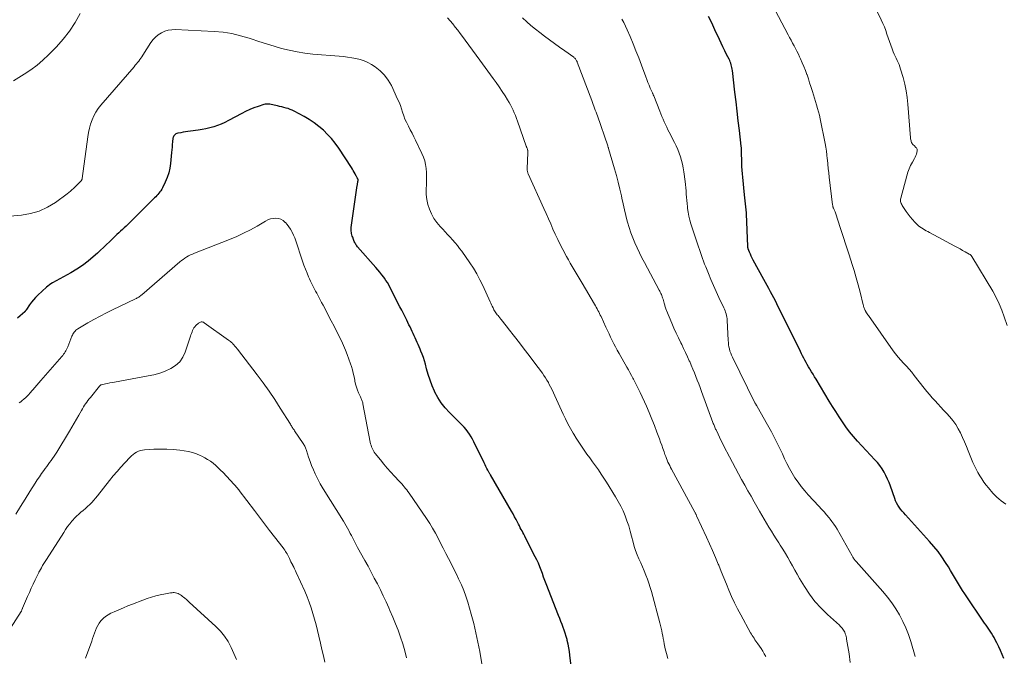
# Model space of a CAD drawing. Units: feet. Extents: x 2020000 to 2025029, y 555000 to 560002.
# Drawn here: x 2020775 to 2021022, y 557807 to 557967 of the extents above; entities that cross this region are included whole.
import ezdxf

# ---------------------------------------------------------------- set-up
doc = ezdxf.new("R2010")
doc.units = ezdxf.units.FT
doc.header["$LTSCALE"] = 100
doc.header["$MEASUREMENT"] = 0
doc.layers.add('CONTOUR INDEX', color=32, linetype='Continuous', lineweight=25)
doc.layers.add('CONTOUR INTERMEDIATE', color=40, linetype='Continuous', lineweight=15)

msp = doc.modelspace()

# ---------------------------------------------------------------- linework, layer by layer
at = {"layer": 'CONTOUR INDEX', "flags": 128}
for points, elevation in [([(2021021.88, 557806.43), (2021021.5, 557807.42), (2021021.09, 557808.4), (2021020.64, 557809.36), (2021020.17, 557810.32), (2021019.76, 557811.11), (2021019.46, 557811.65), (2021019.16, 557812.18), (2021018.83, 557812.71), (2021018.49, 557813.22), (2021018.14, 557813.73), (2021017.8, 557814.24), (2021017.45, 557814.75), (2021017.1, 557815.26), (2021012.13, 557822.6), (2021011.59, 557823.42), (2021011.06, 557824.25), (2021010.55, 557825.1), (2021010.06, 557825.95), (2021009.57, 557826.81), (2021009.07, 557827.66), (2021008.56, 557828.5), (2021008.05, 557829.34), (2021007.32, 557830.49), (2021006.4, 557831.87), (2021005.43, 557833.21), (2021004.39, 557834.5), (2021003.31, 557835.76), (2020997.24, 557842.41), (2020996.83, 557842.88), (2020996.43, 557843.35), (2020996.04, 557843.84), (2020995.67, 557844.34), (2020995.33, 557844.86), (2020995.02, 557845.39), (2020994.76, 557845.96), (2020994.54, 557846.53), (2020993.49, 557849.59), (2020993.15, 557850.5), (2020992.78, 557851.4), (2020992.35, 557852.27), (2020991.89, 557853.13), (2020991.38, 557853.95), (2020990.83, 557854.75), (2020990.23, 557855.51), (2020989.59, 557856.24), (2020985.24, 557860.91), (2020984.22, 557862.06), (2020983.24, 557863.24), (2020982.32, 557864.46), (2020981.43, 557865.71), (2020980.59, 557867), (2020979.75, 557868.29), (2020978.94, 557869.59), (2020978.14, 557870.9), (2020974.81, 557876.43), (2020974.44, 557877.04), (2020974.08, 557877.65), (2020973.71, 557878.25), (2020973.33, 557878.86), (2020973.23, 557879.02), (2020972.92, 557879.55), (2020972.61, 557880.08), (2020972.31, 557880.62), (2020972.02, 557881.16), (2020971.74, 557881.71), (2020971.46, 557882.25), (2020971.18, 557882.8), (2020970.91, 557883.35), (2020965.01, 557895.31), (2020964.62, 557896.09), (2020964.23, 557896.85), (2020963.82, 557897.62), (2020963.4, 557898.37), (2020962.98, 557899.13), (2020962.56, 557899.89), (2020962.14, 557900.64), (2020961.73, 557901.4), (2020959.06, 557906.3), (2020958.81, 557906.78), (2020958.57, 557907.26), (2020958.35, 557907.76), (2020958.15, 557908.26), (2020957.81, 557909.14), (2020957.78, 557909.21), (2020957.76, 557909.27), (2020957.75, 557909.34), (2020957.73, 557909.4), (2020957.72, 557909.47), (2020957.72, 557909.54), (2020957.71, 557909.61), (2020957.71, 557909.67), (2020957.4, 557917.87), (2020957.4, 557917.89), (2020957.4, 557917.91), (2020957.39, 557917.93), (2020957.39, 557917.94), (2020957.38, 557918.05), (2020957.36, 557918.15), (2020957.19, 557919.65), (2020957.11, 557920.4), (2020957.03, 557921.15), (2020956.95, 557921.9), (2020956.87, 557922.65), (2020956.42, 557927.07), (2020956.34, 557927.95), (2020956.28, 557928.83), (2020956.23, 557929.72), (2020956.2, 557930.6), (2020956.18, 557931.54), (2020956.17, 557931.96), (2020956.16, 557932.37), (2020956.15, 557932.79), (2020956.15, 557933.2), (2020956.14, 557933.62), (2020956.12, 557934.03), (2020956.09, 557934.44), (2020956.05, 557934.85), (2020955.6, 557938.82), (2020955.32, 557941.22), (2020955.04, 557943.62), (2020954.77, 557946.01), (2020954.48, 557948.41), (2020953.85, 557953.82), (2020953.8, 557954.19), (2020953.73, 557954.55), (2020953.65, 557954.91), (2020953.56, 557955.27), (2020953.44, 557955.63), (2020953.32, 557955.98), (2020953.17, 557956.32), (2020953.01, 557956.65), (2020952.4, 557957.85), (2020951.92, 557958.79), (2020951.46, 557959.72), (2020951.01, 557960.67), (2020950.57, 557961.62), (2020949.46, 557964.05), (2020948.94, 557965.17), (2020948.41, 557966.28), (2020947.85, 557967.38)], 940), ([(2020913.71, 557801.69), (2020913.09, 557807.2), (2020912.97, 557808.13), (2020912.82, 557809.06), (2020912.64, 557809.98), (2020912.44, 557810.9), (2020912.37, 557811.17), (2020912.17, 557811.95), (2020911.94, 557812.71), (2020911.68, 557813.47), (2020911.41, 557814.21), (2020911.11, 557814.96), (2020910.82, 557815.7), (2020910.53, 557816.44), (2020910.24, 557817.19), (2020907.16, 557825.08), (2020906.83, 557825.95), (2020906.5, 557826.81), (2020906.18, 557827.68), (2020905.86, 557828.55), (2020905.53, 557829.41), (2020905.18, 557830.26), (2020904.79, 557831.1), (2020904.39, 557831.93), (2020901.97, 557836.69), (2020901.75, 557837.11), (2020901.53, 557837.53), (2020901.31, 557837.95), (2020901.08, 557838.37), (2020900.85, 557838.78), (2020900.63, 557839.2), (2020900.41, 557839.63), (2020900.19, 557840.05), (2020899.92, 557840.58), (2020899.57, 557841.27), (2020899.2, 557841.95), (2020898.83, 557842.63), (2020898.45, 557843.3), (2020893.15, 557852.43), (2020893.07, 557852.57), (2020893, 557852.7), (2020892.92, 557852.84), (2020892.85, 557852.97), (2020892.51, 557853.6), (2020892.28, 557854.05), (2020892.04, 557854.5), (2020891.81, 557854.96), (2020891.59, 557855.42), (2020889.01, 557860.73), (2020888.67, 557861.38), (2020888.32, 557862.01), (2020887.93, 557862.62), (2020887.51, 557863.22), (2020887.07, 557863.8), (2020886.6, 557864.36), (2020886.11, 557864.89), (2020885.6, 557865.41), (2020882.88, 557868.05), (2020881.81, 557869.22), (2020880.83, 557870.46), (2020879.99, 557871.8), (2020879.25, 557873.21), (2020879.15, 557873.43), (2020878.57, 557874.8), (2020878.04, 557876.18), (2020877.57, 557877.58), (2020877.16, 557879), (2020876.84, 557880.17), (2020876.6, 557881.01), (2020876.33, 557881.84), (2020876.03, 557882.67), (2020875.71, 557883.48), (2020875.5, 557883.98), (2020875.26, 557884.54), (2020875.02, 557885.1), (2020874.77, 557885.65), (2020874.52, 557886.21), (2020874.27, 557886.76), (2020874.02, 557887.31), (2020873.76, 557887.86), (2020873.51, 557888.42), (2020873.25, 557888.97), (2020873, 557889.52), (2020872.73, 557890.07), (2020872.47, 557890.62), (2020872.17, 557891.23), (2020871.75, 557892.07), (2020871.33, 557892.92), (2020870.9, 557893.77), (2020870.47, 557894.61), (2020867.96, 557899.5), (2020867.65, 557900.08), (2020867.31, 557900.65), (2020866.95, 557901.2), (2020866.57, 557901.74), (2020866.4, 557901.97), (2020865.92, 557902.61), (2020865.42, 557903.23), (2020864.91, 557903.85), (2020864.38, 557904.46), (2020859.82, 557909.63), (2020859.66, 557909.83), (2020859.51, 557910.04), (2020859.37, 557910.26), (2020859.24, 557910.48), (2020859.13, 557910.71), (2020859.02, 557910.95), (2020858.92, 557911.19), (2020858.83, 557911.43), (2020858.61, 557912.04), (2020858.51, 557912.33), (2020858.42, 557912.63), (2020858.35, 557912.93), (2020858.28, 557913.23), (2020858.24, 557913.53), (2020858.21, 557913.84), (2020858.22, 557914.14), (2020858.25, 557914.44), (2020859.77, 557925), (2020859.8, 557925.19), (2020859.83, 557925.39), (2020859.86, 557925.58), (2020859.89, 557925.77), (2020859.94, 557926.04), (2020859.95, 557926.09), (2020859.96, 557926.15), (2020859.97, 557926.21), (2020859.98, 557926.26), (2020860, 557926.37), (2020859.99, 557926.47), (2020859.93, 557926.59), (2020859.92, 557926.61), (2020859.91, 557926.63), (2020859.9, 557926.65), (2020859.88, 557926.67), (2020859.77, 557926.87), (2020859.7, 557926.98), (2020859.64, 557927.1), (2020859.57, 557927.22), (2020859.51, 557927.34), (2020859.21, 557927.92), (2020858.99, 557928.33), (2020858.77, 557928.73), (2020858.53, 557929.12), (2020858.28, 557929.51), (2020855.1, 557934.38), (2020854.24, 557935.58), (2020853.32, 557936.74), (2020852.32, 557937.82), (2020851.26, 557938.85), (2020850.13, 557939.8), (2020848.95, 557940.69), (2020847.72, 557941.5), (2020846.44, 557942.26), (2020843.97, 557943.6), (2020843.47, 557943.85), (2020842.96, 557944.07), (2020842.44, 557944.26), (2020841.91, 557944.41), (2020841.37, 557944.55), (2020840.83, 557944.69), (2020840.29, 557944.82), (2020839.75, 557944.95), (2020839.33, 557945.05), (2020838.95, 557945.14), (2020838.57, 557945.22), (2020838.18, 557945.3), (2020837.8, 557945.37), (2020837.42, 557945.41), (2020837.04, 557945.41), (2020836.66, 557945.36), (2020836.29, 557945.27), (2020834.89, 557944.83), (2020833.83, 557944.46), (2020832.79, 557944.05), (2020831.77, 557943.58), (2020830.77, 557943.07), (2020827.45, 557941.26), (2020826.56, 557940.81), (2020825.64, 557940.4), (2020824.71, 557940.04), (2020823.76, 557939.73), (2020822.79, 557939.46), (2020821.81, 557939.23), (2020820.82, 557939.04), (2020819.83, 557938.89), (2020817.92, 557938.64), (2020817.3, 557938.55), (2020816.69, 557938.45), (2020816.08, 557938.35), (2020815.47, 557938.23), (2020814.72, 557938.08), (2020814.5, 557938.01), (2020814.29, 557937.92), (2020814.1, 557937.79), (2020813.93, 557937.64), (2020813.78, 557937.46), (2020813.67, 557937.27), (2020813.59, 557937.06), (2020813.54, 557936.83), (2020813.45, 557935.96), (2020813.37, 557935.28), (2020813.3, 557934.61), (2020813.23, 557933.94), (2020813.17, 557933.26), (2020812.91, 557930.5), (2020812.73, 557929.3), (2020812.47, 557928.13), (2020812.08, 557926.99), (2020811.62, 557925.87), (2020810.9, 557924.39), (2020810.71, 557924.04), (2020810.51, 557923.69), (2020810.28, 557923.37), (2020810.03, 557923.06), (2020809.76, 557922.75), (2020809.49, 557922.46), (2020809.21, 557922.17), (2020808.93, 557921.88), (2020801.77, 557914.81), (2020801.33, 557914.38), (2020800.88, 557913.96), (2020800.42, 557913.55), (2020799.96, 557913.15), (2020799.5, 557912.74), (2020799.05, 557912.33), (2020798.61, 557911.91), (2020798.17, 557911.48), (2020797.58, 557910.89), (2020796.85, 557910.17), (2020796.11, 557909.45), (2020795.36, 557908.75), (2020794.6, 557908.06), (2020793.55, 557907.11), (2020792.23, 557906), (2020790.86, 557904.95), (2020789.42, 557904), (2020787.93, 557903.11), (2020783.34, 557900.56), (2020782.94, 557900.32), (2020782.55, 557900.07), (2020782.18, 557899.78), (2020781.83, 557899.48), (2020779.64, 557897.49), (2020779.08, 557896.93), (2020778.54, 557896.35), (2020778.05, 557895.74), (2020777.59, 557895.09), (2020776.81, 557893.92), (2020776.76, 557893.85), (2020776.71, 557893.77), (2020776.66, 557893.69), (2020776.61, 557893.62), (2020776.56, 557893.54), (2020776.5, 557893.47), (2020776.44, 557893.41), (2020776.37, 557893.34), (2020775.19, 557892.29), (2020774.52, 557891.72)], 920)]:
    msp.add_lwpolyline(points, dxfattribs=dict(at, elevation=elevation))
at = {"layer": 'CONTOUR INTERMEDIATE', "flags": 128}
for points, elevation in [([(2021022.38, 557845.11), (2021021.81, 557845.54), (2021021.24, 557845.96), (2021020.68, 557846.4), (2021020.15, 557846.86), (2021019.65, 557847.36), (2021019.17, 557847.88), (2021018.07, 557849.15), (2021017.48, 557849.88), (2021016.9, 557850.63), (2021016.37, 557851.41), (2021015.86, 557852.2), (2021015.39, 557853.02), (2021014.95, 557853.85), (2021014.54, 557854.7), (2021014.17, 557855.56), (2021012.99, 557858.46), (2021012.52, 557859.59), (2021012.04, 557860.71), (2021011.55, 557861.83), (2021011.04, 557862.94), (2021010.49, 557864.02), (2021009.87, 557865.05), (2021009.15, 557866.03), (2021008.38, 557866.96), (2021007.53, 557867.89), (2021006.82, 557868.66), (2021006.11, 557869.44), (2021005.39, 557870.21), (2021004.67, 557870.98), (2021003.97, 557871.76), (2021003.27, 557872.55), (2021002.6, 557873.36), (2021001.95, 557874.18), (2020999.45, 557877.39), (2020998.81, 557878.18), (2020998.16, 557878.96), (2020997.48, 557879.72), (2020996.78, 557880.46), (2020996.08, 557881.2), (2020995.42, 557881.97), (2020994.78, 557882.76), (2020994.18, 557883.58), (2020987.96, 557892.36), (2020987.79, 557892.6), (2020987.64, 557892.83), (2020987.48, 557893.08), (2020987.33, 557893.32), (2020987.27, 557893.43), (2020987.16, 557893.62), (2020987.06, 557893.82), (2020986.97, 557894.03), (2020986.89, 557894.24), (2020986.81, 557894.45), (2020986.75, 557894.67), (2020986.69, 557894.88), (2020986.63, 557895.1), (2020985.86, 557898.28), (2020985.4, 557900.08), (2020984.91, 557901.87), (2020984.38, 557903.65), (2020983.81, 557905.42), (2020983.62, 557906.01), (2020982.93, 557908.07), (2020982.26, 557910.13), (2020981.59, 557912.19), (2020980.93, 557914.25), (2020979.69, 557918.18), (2020979.62, 557918.36), (2020979.55, 557918.55), (2020979.47, 557918.73), (2020979.38, 557918.91), (2020979.33, 557919), (2020979.26, 557919.13), (2020979.2, 557919.27), (2020979.15, 557919.4), (2020979.1, 557919.54), (2020979.06, 557919.68), (2020979.02, 557919.82), (2020978.99, 557919.97), (2020978.97, 557920.11), (2020978.15, 557927.1), (2020978.02, 557928.19), (2020977.9, 557929.27), (2020977.79, 557930.36), (2020977.67, 557931.45), (2020977.65, 557931.7), (2020977.54, 557932.66), (2020977.41, 557933.62), (2020977.25, 557934.57), (2020977.08, 557935.52), (2020975.84, 557941.73), (2020975.65, 557942.6), (2020975.45, 557943.47), (2020975.22, 557944.33), (2020974.97, 557945.18), (2020974.71, 557946.03), (2020974.44, 557946.89), (2020974.18, 557947.74), (2020973.91, 557948.59), (2020973.83, 557948.83), (2020973.52, 557949.8), (2020973.21, 557950.77), (2020972.89, 557951.74), (2020972.57, 557952.71), (2020972.53, 557952.84), (2020972.17, 557953.83), (2020971.8, 557954.82), (2020971.38, 557955.79), (2020970.95, 557956.75), (2020970.71, 557957.25), (2020970.38, 557957.95), (2020970.03, 557958.65), (2020969.67, 557959.35), (2020969.3, 557960.04), (2020968.93, 557960.72), (2020968.57, 557961.41), (2020968.2, 557962.1), (2020967.83, 557962.79), (2020962.19, 557973.49)], 944), ([(2021022.72, 557889.89), (2021022.02, 557892.06), (2021021.42, 557893.71), (2021020.75, 557895.34), (2021019.97, 557896.91), (2021019.12, 557898.46), (2021013.9, 557907.22), (2021013.84, 557907.31), (2021013.77, 557907.4), (2021013.7, 557907.47), (2021013.62, 557907.55), (2021013.53, 557907.61), (2021013.44, 557907.67), (2021013.35, 557907.73), (2021013.26, 557907.79), (2021012.19, 557908.38), (2021011.56, 557908.73), (2021010.93, 557909.08), (2021010.29, 557909.42), (2021009.66, 557909.76), (2021003.26, 557913.2), (2021002.86, 557913.42), (2021002.45, 557913.65), (2021002.05, 557913.87), (2021001.65, 557914.1), (2021001.26, 557914.34), (2021000.88, 557914.61), (2021000.53, 557914.9), (2021000.2, 557915.22), (2020999.62, 557915.81), (2020999.03, 557916.45), (2020998.46, 557917.12), (2020997.92, 557917.8), (2020997.4, 557918.51), (2020996.58, 557919.7), (2020996.43, 557919.95), (2020996.3, 557920.19), (2020996.19, 557920.45), (2020996.09, 557920.72), (2020996.03, 557920.99), (2020996.01, 557921.27), (2020996.02, 557921.54), (2020996.07, 557921.82), (2020997.57, 557927.41), (2020997.85, 557928.3), (2020998.17, 557929.17), (2020998.55, 557930.01), (2020998.98, 557930.84), (2020999.49, 557931.74), (2020999.68, 557932.11), (2020999.85, 557932.49), (2020999.98, 557932.88), (2021000.1, 557933.28), (2021000.2, 557933.67), (2021000.21, 557933.87), (2021000.19, 557934.06), (2021000.12, 557934.23), (2021000.01, 557934.4), (2020999.86, 557934.55), (2020999.72, 557934.7), (2020999.57, 557934.85), (2020999.41, 557935), (2020999.19, 557935.19), (2020999.03, 557935.36), (2020998.89, 557935.55), (2020998.79, 557935.75), (2020998.7, 557935.97), (2020998.64, 557936.2), (2020998.59, 557936.44), (2020998.55, 557936.67), (2020998.52, 557936.91), (2020997.84, 557945.37), (2020997.66, 557947.06), (2020997.41, 557948.74), (2020997.06, 557950.4), (2020996.64, 557952.04), (2020996.03, 557954.19), (2020995.86, 557954.75), (2020995.66, 557955.3), (2020995.42, 557955.84), (2020995.17, 557956.36), (2020994.9, 557956.89), (2020994.65, 557957.42), (2020994.42, 557957.96), (2020994.2, 557958.5), (2020993.9, 557959.28), (2020993.57, 557960.19), (2020993.24, 557961.1), (2020992.92, 557962.01), (2020992.61, 557962.93), (2020992.29, 557963.85), (2020991.95, 557964.75), (2020991.56, 557965.64), (2020991.16, 557966.52), (2020987.79, 557973.37)], 948), ([(2020790.25, 557968.11), (2020789, 557965.86), (2020787.62, 557963.71), (2020786.04, 557961.69), (2020784.32, 557959.78), (2020782.34, 557957.77), (2020780.92, 557956.43), (2020779.44, 557955.16), (2020777.87, 557954.01), (2020776.25, 557952.92), (2020773.55, 557951.26)], 928), ([(2020962.22, 557806.89), (2020961.84, 557807.56), (2020961.45, 557808.22), (2020961.04, 557808.87), (2020960.62, 557809.5), (2020960.21, 557810.09), (2020959.98, 557810.43), (2020959.74, 557810.77), (2020959.51, 557811.11), (2020959.28, 557811.46), (2020959.06, 557811.8), (2020958.84, 557812.15), (2020958.63, 557812.51), (2020958.42, 557812.87), (2020955.92, 557817.35), (2020955.12, 557818.85), (2020954.35, 557820.37), (2020953.65, 557821.92), (2020952.99, 557823.49), (2020952.35, 557825.07), (2020951.71, 557826.65), (2020951.06, 557828.23), (2020950.41, 557829.8), (2020950.3, 557830.06), (2020949.59, 557831.76), (2020948.86, 557833.45), (2020948.11, 557835.14), (2020947.35, 557836.82), (2020944.88, 557842.18), (2020944.83, 557842.29), (2020944.77, 557842.4), (2020944.72, 557842.51), (2020944.67, 557842.62), (2020944.61, 557842.73), (2020944.56, 557842.84), (2020944.5, 557842.95), (2020944.44, 557843.06), (2020938.58, 557853.86), (2020938.35, 557854.31), (2020938.12, 557854.75), (2020937.9, 557855.2), (2020937.68, 557855.66), (2020937.48, 557856.12), (2020937.29, 557856.58), (2020937.11, 557857.05), (2020936.93, 557857.52), (2020936.69, 557858.21), (2020936.4, 557859.03), (2020936.11, 557859.85), (2020935.82, 557860.67), (2020935.53, 557861.49), (2020934.92, 557863.15), (2020934.3, 557864.79), (2020933.66, 557866.42), (2020932.97, 557868.04), (2020932.26, 557869.64), (2020930.68, 557873.12), (2020930.29, 557873.96), (2020929.89, 557874.79), (2020929.47, 557875.62), (2020929.04, 557876.44), (2020928.9, 557876.7), (2020928.53, 557877.38), (2020928.15, 557878.07), (2020927.77, 557878.75), (2020927.39, 557879.42), (2020925.42, 557882.89), (2020924.97, 557883.69), (2020924.53, 557884.5), (2020924.11, 557885.31), (2020923.7, 557886.13), (2020923.3, 557886.95), (2020922.91, 557887.78), (2020922.52, 557888.61), (2020922.13, 557889.44), (2020920.89, 557892.13), (2020920.7, 557892.52), (2020920.51, 557892.91), (2020920.31, 557893.3), (2020920.11, 557893.68), (2020919.9, 557894.07), (2020919.69, 557894.45), (2020919.47, 557894.83), (2020919.26, 557895.2), (2020916.18, 557900.51), (2020915.69, 557901.35), (2020915.19, 557902.19), (2020914.69, 557903.02), (2020914.18, 557903.85), (2020913.67, 557904.68), (2020913.18, 557905.52), (2020912.7, 557906.37), (2020912.23, 557907.23), (2020911.31, 557908.96), (2020910.65, 557910.22), (2020910.02, 557911.49), (2020909.42, 557912.77), (2020908.84, 557914.07), (2020908.27, 557915.37), (2020907.7, 557916.66), (2020907.13, 557917.96), (2020906.54, 557919.25), (2020902.63, 557927.91), (2020902.56, 557928.07), (2020902.51, 557928.23), (2020902.46, 557928.39), (2020902.42, 557928.56), (2020902.4, 557928.73), (2020902.38, 557928.9), (2020902.37, 557929.07), (2020902.38, 557929.24), (2020902.56, 557933.18), (2020902.56, 557933.34), (2020902.55, 557933.5), (2020902.53, 557933.66), (2020902.51, 557933.81), (2020902.49, 557933.87), (2020902.46, 557934), (2020902.43, 557934.12), (2020902.38, 557934.24), (2020902.34, 557934.37), (2020902.29, 557934.49), (2020902.24, 557934.61), (2020902.19, 557934.73), (2020902.15, 557934.85), (2020899.95, 557941.14), (2020899.7, 557941.83), (2020899.44, 557942.51), (2020899.15, 557943.19), (2020898.86, 557943.87), (2020898.54, 557944.53), (2020898.2, 557945.19), (2020897.84, 557945.83), (2020897.46, 557946.46), (2020896.82, 557947.46), (2020896.1, 557948.58), (2020895.36, 557949.69), (2020894.6, 557950.78), (2020893.82, 557951.86), (2020890.51, 557956.4), (2020889.59, 557957.66), (2020888.67, 557958.92), (2020887.75, 557960.18), (2020886.83, 557961.44), (2020886.19, 557962.33), (2020885.58, 557963.14), (2020884.97, 557963.94), (2020884.34, 557964.73), (2020883.69, 557965.5), (2020882.42, 557967.01)], 928), ([(2020983.42, 557805.4), (2020983.1, 557807.55), (2020982.49, 557811.25), (2020982.43, 557811.59), (2020982.35, 557811.94), (2020982.26, 557812.28), (2020982.16, 557812.62), (2020982.14, 557812.68), (2020982.03, 557812.98), (2020981.9, 557813.27), (2020981.73, 557813.54), (2020981.55, 557813.79), (2020981.34, 557814.04), (2020981.13, 557814.28), (2020980.9, 557814.5), (2020980.67, 557814.72), (2020977.72, 557817.4), (2020976.08, 557819.02), (2020974.55, 557820.72), (2020973.18, 557822.55), (2020971.91, 557824.47), (2020970.7, 557826.48), (2020970.09, 557827.52), (2020969.49, 557828.56), (2020968.9, 557829.61), (2020968.31, 557830.67), (2020967.73, 557831.72), (2020967.12, 557832.76), (2020966.5, 557833.79), (2020965.86, 557834.81), (2020965.48, 557835.39), (2020964.86, 557836.38), (2020964.23, 557837.36), (2020963.62, 557838.36), (2020963.01, 557839.35), (2020962.41, 557840.36), (2020961.82, 557841.36), (2020961.23, 557842.37), (2020960.64, 557843.38), (2020959.33, 557845.67), (2020958.53, 557847.07), (2020957.73, 557848.47), (2020956.94, 557849.86), (2020956.15, 557851.26), (2020955.37, 557852.67), (2020954.6, 557854.08), (2020953.85, 557855.5), (2020953.12, 557856.92), (2020951.71, 557859.67), (2020951.34, 557860.41), (2020950.97, 557861.15), (2020950.6, 557861.9), (2020950.24, 557862.65), (2020949.75, 557863.7), (2020949.64, 557863.93), (2020949.54, 557864.16), (2020949.44, 557864.4), (2020949.34, 557864.63), (2020949.24, 557864.87), (2020949.15, 557865.11), (2020949.06, 557865.34), (2020948.97, 557865.58), (2020946.09, 557873.37), (2020945.74, 557874.31), (2020945.39, 557875.25), (2020945.03, 557876.18), (2020944.67, 557877.12), (2020944.3, 557878.05), (2020943.93, 557878.98), (2020943.53, 557879.91), (2020943.13, 557880.83), (2020943.04, 557881.04), (2020942.57, 557882.07), (2020942.1, 557883.08), (2020941.62, 557884.1), (2020941.12, 557885.1), (2020940.91, 557885.54), (2020940.31, 557886.77), (2020939.73, 557888), (2020939.17, 557889.24), (2020938.63, 557890.5), (2020937.31, 557893.61), (2020937.22, 557893.84), (2020937.13, 557894.08), (2020937.06, 557894.31), (2020936.99, 557894.55), (2020936.92, 557894.79), (2020936.86, 557895.03), (2020936.79, 557895.27), (2020936.72, 557895.51), (2020936.44, 557896.52), (2020936.35, 557896.81), (2020936.25, 557897.09), (2020936.14, 557897.38), (2020936.02, 557897.66), (2020935.9, 557897.93), (2020935.76, 557898.21), (2020935.63, 557898.48), (2020935.49, 557898.75), (2020931.8, 557905.67), (2020931.17, 557906.89), (2020930.55, 557908.11), (2020929.96, 557909.35), (2020929.38, 557910.6), (2020928.85, 557911.86), (2020928.36, 557913.14), (2020927.93, 557914.44), (2020927.55, 557915.76), (2020927.49, 557916.01), (2020927.12, 557917.46), (2020926.76, 557918.92), (2020926.43, 557920.38), (2020926.11, 557921.84), (2020926, 557922.37), (2020925.61, 557924.09), (2020925.2, 557925.81), (2020924.74, 557927.51), (2020924.27, 557929.21), (2020922.79, 557934.25), (2020922.76, 557934.34), (2020922.74, 557934.43), (2020922.71, 557934.52), (2020922.68, 557934.62), (2020922.63, 557934.76), (2020922.62, 557934.78), (2020922.62, 557934.8), (2020922.61, 557934.81), (2020922.61, 557934.83), (2020922.58, 557934.9), (2020922.58, 557934.92), (2020922.57, 557934.93), (2020922.56, 557934.95), (2020922.56, 557934.97), (2020919.98, 557942.42), (2020919.81, 557942.91), (2020919.64, 557943.39), (2020919.46, 557943.88), (2020919.28, 557944.36), (2020919.1, 557944.85), (2020918.92, 557945.33), (2020918.74, 557945.81), (2020918.56, 557946.3), (2020914.94, 557955.92), (2020914.87, 557956.1), (2020914.78, 557956.28), (2020914.69, 557956.44), (2020914.58, 557956.61), (2020914.47, 557956.76), (2020914.34, 557956.91), (2020914.19, 557957.04), (2020914.04, 557957.15), (2020911.78, 557958.73), (2020910.5, 557959.64), (2020909.23, 557960.57), (2020907.97, 557961.5), (2020906.71, 557962.45), (2020905.54, 557963.35), (2020904.43, 557964.23), (2020903.33, 557965.14), (2020902.26, 557966.07), (2020901.21, 557967.02)], 932), ([(2020999.68, 557806.9), (2020998.56, 557810.69), (2020998, 557812.4), (2020997.36, 557814.08), (2020996.6, 557815.71), (2020995.78, 557817.31), (2020994.85, 557818.86), (2020993.86, 557820.36), (2020992.77, 557821.78), (2020991.61, 557823.17), (2020984.88, 557830.7), (2020984.73, 557830.87), (2020984.59, 557831.04), (2020984.45, 557831.22), (2020984.32, 557831.4), (2020984.2, 557831.59), (2020984.07, 557831.77), (2020983.96, 557831.96), (2020983.84, 557832.16), (2020980.08, 557838.8), (2020979.68, 557839.47), (2020979.26, 557840.12), (2020978.8, 557840.75), (2020978.33, 557841.37), (2020978.08, 557841.66), (2020977.46, 557842.41), (2020976.83, 557843.15), (2020976.19, 557843.88), (2020975.53, 557844.59), (2020972.87, 557847.44), (2020971.97, 557848.46), (2020971.1, 557849.51), (2020970.3, 557850.6), (2020969.54, 557851.72), (2020968.83, 557852.88), (2020968.15, 557854.06), (2020967.53, 557855.26), (2020966.93, 557856.48), (2020966.37, 557857.72), (2020965.49, 557859.57), (2020964.59, 557861.4), (2020963.64, 557863.2), (2020962.65, 557864.99), (2020960.03, 557869.6), (2020959.97, 557869.72), (2020959.9, 557869.83), (2020959.83, 557869.95), (2020959.77, 557870.06), (2020959.7, 557870.18), (2020959.63, 557870.29), (2020959.57, 557870.41), (2020959.51, 557870.53), (2020953.83, 557881.99), (2020953.61, 557882.48), (2020953.41, 557882.98), (2020953.24, 557883.49), (2020953.1, 557884), (2020952.99, 557884.53), (2020952.9, 557885.06), (2020952.84, 557885.59), (2020952.8, 557886.13), (2020952.57, 557891.21), (2020952.53, 557891.62), (2020952.48, 557892.02), (2020952.39, 557892.42), (2020952.28, 557892.81), (2020952.15, 557893.2), (2020952.01, 557893.58), (2020951.85, 557893.96), (2020951.68, 557894.33), (2020950.47, 557896.94), (2020949.79, 557898.44), (2020949.12, 557899.94), (2020948.47, 557901.45), (2020947.83, 557902.96), (2020947.17, 557904.58), (2020946.88, 557905.3), (2020946.6, 557906.01), (2020946.33, 557906.73), (2020946.06, 557907.45), (2020945.81, 557908.18), (2020945.55, 557908.91), (2020945.3, 557909.63), (2020945.06, 557910.36), (2020945.05, 557910.4), (2020944.8, 557911.14), (2020944.55, 557911.89), (2020944.31, 557912.64), (2020944.07, 557913.39), (2020943.45, 557915.38), (2020943.18, 557916.34), (2020942.94, 557917.3), (2020942.76, 557918.28), (2020942.6, 557919.26), (2020942.55, 557919.64), (2020942.46, 557920.44), (2020942.38, 557921.24), (2020942.32, 557922.03), (2020942.27, 557922.83), (2020942.22, 557923.63), (2020942.16, 557924.43), (2020942.07, 557925.22), (2020941.97, 557926.02), (2020941.64, 557928.44), (2020941.49, 557929.4), (2020941.3, 557930.35), (2020941.07, 557931.29), (2020940.8, 557932.22), (2020940.49, 557933.14), (2020940.14, 557934.04), (2020939.75, 557934.92), (2020939.33, 557935.79), (2020938.02, 557938.33), (2020937.69, 557938.97), (2020937.37, 557939.62), (2020937.06, 557940.28), (2020936.76, 557940.94), (2020936.46, 557941.6), (2020936.18, 557942.27), (2020935.9, 557942.94), (2020935.63, 557943.61), (2020934.12, 557947.46), (2020934.08, 557947.56), (2020934.04, 557947.65), (2020934, 557947.75), (2020933.96, 557947.85), (2020933.92, 557947.94), (2020933.87, 557948.04), (2020933.83, 557948.14), (2020933.79, 557948.23), (2020933.25, 557949.43), (2020932.95, 557950.13), (2020932.65, 557950.83), (2020932.37, 557951.54), (2020932.1, 557952.26), (2020931.03, 557955.17), (2020930.35, 557956.97), (2020929.66, 557958.76), (2020928.93, 557960.55), (2020928.19, 557962.32), (2020927.47, 557964.01), (2020927.06, 557964.93), (2020926.62, 557965.84), (2020926.15, 557966.73)], 936), ([(2020937.64, 557806.39), (2020937.29, 557807.62), (2020937.01, 557808.86), (2020936.77, 557810.08), (2020936.65, 557810.73), (2020936.52, 557811.39), (2020936.4, 557812.05), (2020936.27, 557812.7), (2020936.13, 557813.36), (2020935.99, 557814.01), (2020935.83, 557814.66), (2020935.66, 557815.31), (2020933.53, 557823.18), (2020933.22, 557824.23), (2020932.89, 557825.28), (2020932.52, 557826.31), (2020932.13, 557827.33), (2020931.71, 557828.35), (2020931.28, 557829.36), (2020930.84, 557830.37), (2020930.39, 557831.37), (2020930.38, 557831.39), (2020929.95, 557832.41), (2020929.56, 557833.45), (2020929.22, 557834.5), (2020928.93, 557835.57), (2020928.56, 557837.03), (2020928.22, 557838.33), (2020927.84, 557839.62), (2020927.4, 557840.89), (2020926.94, 557842.16), (2020926.42, 557843.39), (2020925.85, 557844.61), (2020925.22, 557845.79), (2020924.54, 557846.95), (2020922.27, 557850.58), (2020921.61, 557851.62), (2020920.93, 557852.65), (2020920.23, 557853.67), (2020919.52, 557854.68), (2020919.48, 557854.73), (2020918.78, 557855.71), (2020918.07, 557856.68), (2020917.37, 557857.66), (2020916.66, 557858.63), (2020915.97, 557859.62), (2020915.3, 557860.62), (2020914.66, 557861.64), (2020914.05, 557862.67), (2020913.9, 557862.91), (2020913.25, 557864.09), (2020912.61, 557865.27), (2020912.01, 557866.48), (2020911.43, 557867.69), (2020909.33, 557872.27), (2020908.97, 557873.03), (2020908.6, 557873.79), (2020908.22, 557874.55), (2020907.82, 557875.29), (2020907.68, 557875.56), (2020907.34, 557876.17), (2020906.98, 557876.76), (2020906.59, 557877.33), (2020906.19, 557877.9), (2020904.06, 557880.76), (2020902.85, 557882.37), (2020901.64, 557883.97), (2020900.41, 557885.57), (2020899.18, 557887.16), (2020897.6, 557889.18), (2020897.15, 557889.75), (2020896.69, 557890.32), (2020896.24, 557890.89), (2020895.78, 557891.46), (2020895.24, 557892.14), (2020895.06, 557892.37), (2020894.88, 557892.6), (2020894.7, 557892.84), (2020894.52, 557893.07), (2020894.35, 557893.32), (2020894.19, 557893.57), (2020894.05, 557893.82), (2020893.92, 557894.09), (2020893.81, 557894.32), (2020893.63, 557894.7), (2020893.45, 557895.09), (2020893.27, 557895.48), (2020893.09, 557895.86), (2020891.26, 557899.9), (2020890.54, 557901.38), (2020889.77, 557902.83), (2020888.92, 557904.23), (2020888.01, 557905.6), (2020885.98, 557908.49), (2020885.43, 557909.23), (2020884.87, 557909.95), (2020884.28, 557910.65), (2020883.67, 557911.34), (2020883.05, 557912.01), (2020882.43, 557912.68), (2020881.8, 557913.35), (2020881.18, 557914.02), (2020880.54, 557914.71), (2020879.72, 557915.7), (2020878.99, 557916.74), (2020878.37, 557917.85), (2020877.84, 557919.02), (2020877.45, 557920.24), (2020877.17, 557921.48), (2020877.04, 557922.74), (2020877.03, 557924.02), (2020877.1, 557925.34), (2020877.13, 557926.32), (2020877.13, 557927.3), (2020877.09, 557928.29), (2020877.02, 557929.27), (2020876.88, 557930.24), (2020876.67, 557931.19), (2020876.36, 557932.11), (2020875.99, 557933.01), (2020874.39, 557936.33), (2020873.95, 557937.22), (2020873.5, 557938.11), (2020873.05, 557938.99), (2020872.58, 557939.87), (2020872.49, 557940.04), (2020872.09, 557940.84), (2020871.73, 557941.66), (2020871.42, 557942.49), (2020871.14, 557943.34), (2020870.87, 557944.19), (2020870.57, 557945.03), (2020870.24, 557945.86), (2020869.88, 557946.68), (2020868.32, 557950.06), (2020867.54, 557951.43), (2020866.62, 557952.68), (2020865.5, 557953.75), (2020864.25, 557954.71), (2020863.32, 557955.3), (2020862.4, 557955.81), (2020861.45, 557956.25), (2020860.46, 557956.58), (2020859.44, 557956.84), (2020858.39, 557957.03), (2020857.34, 557957.19), (2020856.29, 557957.32), (2020855.23, 557957.42), (2020848.58, 557957.96), (2020846.61, 557958.18), (2020844.65, 557958.48), (2020842.71, 557958.89), (2020840.79, 557959.38), (2020838.88, 557959.94), (2020836.98, 557960.51), (2020835.08, 557961.12), (2020833.19, 557961.75), (2020832.67, 557961.92), (2020830.51, 557962.56), (2020828.32, 557963.07), (2020826.1, 557963.4), (2020823.86, 557963.6), (2020814.13, 557964.09), (2020813.22, 557964.06), (2020812.33, 557963.93), (2020811.47, 557963.66), (2020810.63, 557963.29), (2020809.86, 557962.79), (2020809.16, 557962.22), (2020808.55, 557961.56), (2020808, 557960.82), (2020806.02, 557957.68), (2020805.77, 557957.29), (2020805.51, 557956.92), (2020805.23, 557956.55), (2020804.95, 557956.19), (2020804.66, 557955.83), (2020804.37, 557955.48), (2020804.07, 557955.13), (2020803.77, 557954.78), (2020795.46, 557945.15), (2020794.79, 557944.29), (2020794.19, 557943.4), (2020793.69, 557942.44), (2020793.25, 557941.45), (2020792.89, 557940.41), (2020792.59, 557939.37), (2020792.36, 557938.3), (2020792.17, 557937.23), (2020790.76, 557926.73), (2020790.75, 557926.64), (2020790.73, 557926.55), (2020790.7, 557926.47), (2020790.67, 557926.38), (2020790.62, 557926.3), (2020790.58, 557926.22), (2020790.52, 557926.14), (2020790.46, 557926.07), (2020789.95, 557925.54), (2020789.63, 557925.21), (2020789.3, 557924.88), (2020788.96, 557924.56), (2020788.63, 557924.25), (2020788.57, 557924.2), (2020788.2, 557923.87), (2020787.82, 557923.55), (2020787.43, 557923.24), (2020787.03, 557922.93), (2020784.04, 557920.75), (2020782.08, 557919.54), (2020780.02, 557918.57), (2020777.84, 557917.95), (2020775.57, 557917.55), (2020768.88, 557916.96)], 924), ([(2020891.09, 557804.58), (2020890.46, 557808.15), (2020890.24, 557809.33), (2020890.02, 557810.51), (2020889.78, 557811.69), (2020889.53, 557812.86), (2020889.27, 557814.04), (2020888.99, 557815.2), (2020888.68, 557816.37), (2020888.35, 557817.52), (2020887.46, 557820.55), (2020886.99, 557822), (2020886.48, 557823.43), (2020885.9, 557824.84), (2020885.27, 557826.22), (2020885.18, 557826.4), (2020884.56, 557827.68), (2020883.93, 557828.96), (2020883.28, 557830.23), (2020882.63, 557831.49), (2020881.97, 557832.76), (2020881.32, 557834.03), (2020880.67, 557835.3), (2020880.03, 557836.57), (2020879.36, 557837.83), (2020878.67, 557839.07), (2020877.92, 557840.28), (2020877.14, 557841.47), (2020872.75, 557847.88), (2020872.47, 557848.28), (2020872.18, 557848.67), (2020871.88, 557849.05), (2020871.56, 557849.42), (2020871.24, 557849.79), (2020870.92, 557850.16), (2020870.6, 557850.52), (2020870.27, 557850.88), (2020869.1, 557852.13), (2020868.19, 557853.13), (2020867.3, 557854.14), (2020866.43, 557855.16), (2020865.57, 557856.2), (2020864.27, 557857.81), (2020864.04, 557858.12), (2020863.82, 557858.45), (2020863.64, 557858.79), (2020863.47, 557859.15), (2020863.33, 557859.51), (2020863.21, 557859.88), (2020863.11, 557860.26), (2020863.02, 557860.64), (2020861.17, 557870.27), (2020861.12, 557870.49), (2020861.06, 557870.71), (2020860.99, 557870.92), (2020860.91, 557871.14), (2020860.82, 557871.35), (2020860.73, 557871.56), (2020860.64, 557871.77), (2020860.55, 557871.98), (2020860.09, 557872.98), (2020859.8, 557873.71), (2020859.54, 557874.44), (2020859.34, 557875.19), (2020859.18, 557875.95), (2020859.14, 557876.16), (2020858.97, 557877.03), (2020858.77, 557877.9), (2020858.54, 557878.75), (2020858.29, 557879.6), (2020858.08, 557880.26), (2020857.68, 557881.43), (2020857.26, 557882.59), (2020856.79, 557883.73), (2020856.3, 557884.86), (2020856.02, 557885.47), (2020855.35, 557886.88), (2020854.67, 557888.3), (2020853.97, 557889.7), (2020853.25, 557891.09), (2020851.18, 557895.01), (2020850.83, 557895.68), (2020850.47, 557896.35), (2020850.12, 557897.02), (2020849.76, 557897.69), (2020849.58, 557898.03), (2020849.31, 557898.53), (2020849.05, 557899.03), (2020848.78, 557899.53), (2020848.51, 557900.03), (2020848.25, 557900.53), (2020848, 557901.03), (2020847.77, 557901.55), (2020847.55, 557902.07), (2020847.16, 557903.01), (2020846.76, 557904.01), (2020846.38, 557905.02), (2020846.03, 557906.04), (2020845.69, 557907.06), (2020844.63, 557910.37), (2020844.37, 557911.12), (2020844.09, 557911.85), (2020843.77, 557912.57), (2020843.42, 557913.28), (2020843.35, 557913.42), (2020843, 557914.03), (2020842.61, 557914.63), (2020842.18, 557915.19), (2020841.72, 557915.73), (2020841.7, 557915.75), (2020841.18, 557916.18), (2020840.63, 557916.51), (2020840.01, 557916.69), (2020839.35, 557916.78), (2020838.67, 557916.73), (2020838.01, 557916.6), (2020837.37, 557916.37), (2020836.76, 557916.08), (2020834.64, 557914.82), (2020832.97, 557913.88), (2020831.26, 557913), (2020829.52, 557912.2), (2020827.74, 557911.46), (2020818.9, 557908), (2020818.41, 557907.8), (2020817.92, 557907.57), (2020817.44, 557907.33), (2020816.98, 557907.07), (2020816.53, 557906.78), (2020816.08, 557906.48), (2020815.66, 557906.16), (2020815.24, 557905.82), (2020805.74, 557897.61), (2020805.56, 557897.46), (2020805.37, 557897.31), (2020805.18, 557897.17), (2020804.98, 557897.03), (2020804.78, 557896.91), (2020804.58, 557896.79), (2020804.37, 557896.67), (2020804.15, 557896.57), (2020798.41, 557893.86), (2020796.83, 557893.08), (2020795.25, 557892.27), (2020793.71, 557891.42), (2020792.17, 557890.54), (2020789.65, 557889.04), (2020789.41, 557888.87), (2020789.18, 557888.68), (2020788.97, 557888.47), (2020788.78, 557888.24), (2020788.62, 557887.99), (2020788.46, 557887.73), (2020788.33, 557887.46), (2020788.21, 557887.18), (2020787.15, 557884.52), (2020787.01, 557884.2), (2020786.86, 557883.88), (2020786.7, 557883.57), (2020786.52, 557883.27), (2020786.32, 557882.97), (2020786.12, 557882.69), (2020785.9, 557882.41), (2020785.68, 557882.14), (2020780.4, 557876.11), (2020779.89, 557875.53), (2020779.38, 557874.94), (2020778.87, 557874.35), (2020778.37, 557873.76), (2020777.59, 557872.84), (2020777.48, 557872.71), (2020777.36, 557872.57), (2020777.25, 557872.44), (2020777.13, 557872.31), (2020777.01, 557872.18), (2020776.88, 557872.05), (2020776.75, 557871.93), (2020776.62, 557871.82), (2020776.14, 557871.41), (2020775.75, 557871.1), (2020775.37, 557870.79), (2020774.97, 557870.5)], 916), ([(2020872.12, 557806.6), (2020871.69, 557808.34), (2020871.18, 557810.06), (2020870.61, 557811.77), (2020869.99, 557813.46), (2020869.35, 557815.13), (2020868.66, 557816.8), (2020867.95, 557818.45), (2020867.66, 557819.12), (2020866.98, 557820.63), (2020866.28, 557822.14), (2020865.55, 557823.63), (2020864.8, 557825.11), (2020864.04, 557826.58), (2020863.26, 557828.05), (2020862.47, 557829.51), (2020861.67, 557830.96), (2020859.85, 557834.21), (2020859.58, 557834.71), (2020859.31, 557835.22), (2020859.05, 557835.73), (2020858.8, 557836.25), (2020858.55, 557836.76), (2020858.29, 557837.27), (2020858.02, 557837.78), (2020857.75, 557838.29), (2020857.65, 557838.47), (2020857.32, 557839.06), (2020856.98, 557839.65), (2020856.63, 557840.23), (2020856.27, 557840.81), (2020851.18, 557848.94), (2020850.92, 557849.37), (2020850.67, 557849.8), (2020850.44, 557850.23), (2020850.22, 557850.67), (2020849.22, 557852.71), (2020848.75, 557853.73), (2020848.31, 557854.76), (2020847.91, 557855.8), (2020847.54, 557856.86), (2020847, 557858.55), (2020846.92, 557858.77), (2020846.84, 557859), (2020846.76, 557859.22), (2020846.67, 557859.44), (2020846.57, 557859.66), (2020846.47, 557859.87), (2020846.35, 557860.07), (2020846.22, 557860.27), (2020844.04, 557863.48), (2020843.91, 557863.69), (2020843.77, 557863.89), (2020843.64, 557864.1), (2020843.51, 557864.3), (2020843.38, 557864.51), (2020843.25, 557864.71), (2020843.12, 557864.92), (2020842.99, 557865.13), (2020840.43, 557869.2), (2020839.05, 557871.33), (2020837.63, 557873.43), (2020836.16, 557875.5), (2020834.64, 557877.53), (2020829.72, 557883.95), (2020829.58, 557884.13), (2020829.44, 557884.3), (2020829.3, 557884.48), (2020829.16, 557884.66), (2020829.01, 557884.83), (2020828.86, 557885), (2020828.71, 557885.16), (2020828.55, 557885.32), (2020828.43, 557885.43), (2020828.21, 557885.64), (2020827.98, 557885.84), (2020827.75, 557886.03), (2020827.5, 557886.21), (2020821.38, 557890.6), (2020821.21, 557890.69), (2020821.03, 557890.76), (2020820.84, 557890.79), (2020820.64, 557890.79), (2020820.44, 557890.74), (2020820.26, 557890.68), (2020820.09, 557890.58), (2020819.93, 557890.45), (2020819.29, 557889.85), (2020819.04, 557889.57), (2020818.81, 557889.28), (2020818.62, 557888.96), (2020818.46, 557888.62), (2020818.32, 557888.27), (2020818.19, 557887.91), (2020818.06, 557887.55), (2020817.94, 557887.2), (2020816.62, 557883.24), (2020816, 557881.94), (2020815.22, 557880.79), (2020814.18, 557879.86), (2020812.98, 557879.07), (2020811.61, 557878.48), (2020810.22, 557877.96), (2020808.78, 557877.56), (2020807.33, 557877.23), (2020798.87, 557875.72), (2020798.3, 557875.61), (2020797.73, 557875.5), (2020797.16, 557875.38), (2020796.59, 557875.26), (2020795.6, 557875.04), (2020795.53, 557875.02), (2020795.46, 557874.99), (2020795.4, 557874.95), (2020795.33, 557874.91), (2020795.28, 557874.86), (2020795.22, 557874.81), (2020795.17, 557874.76), (2020795.12, 557874.7), (2020792.82, 557871.87), (2020792.51, 557871.48), (2020792.21, 557871.08), (2020791.91, 557870.69), (2020791.62, 557870.28), (2020791.34, 557869.88), (2020791.07, 557869.46), (2020790.82, 557869.03), (2020790.57, 557868.6), (2020789.93, 557867.44), (2020789.37, 557866.42), (2020788.8, 557865.41), (2020788.21, 557864.41), (2020787.61, 557863.41), (2020784.4, 557858.17), (2020784.06, 557857.63), (2020783.72, 557857.1), (2020783.36, 557856.58), (2020782.99, 557856.07), (2020782.61, 557855.56), (2020782.24, 557855.05), (2020781.87, 557854.54), (2020781.5, 557854.03), (2020781.13, 557853.52), (2020780.58, 557852.75), (2020780.04, 557851.97), (2020779.51, 557851.19), (2020779, 557850.39), (2020777.63, 557848.25), (2020776.45, 557846.38), (2020775.28, 557844.49), (2020774.14, 557842.59)], 912), ([(2020851.64, 557805.5), (2020851.25, 557807.08), (2020850.88, 557808.66), (2020850.52, 557810.24), (2020850.14, 557811.97), (2020849.81, 557813.42), (2020849.45, 557814.85), (2020849.06, 557816.28), (2020848.65, 557817.7), (2020848.2, 557819.11), (2020847.71, 557820.51), (2020847.16, 557821.88), (2020846.58, 557823.24), (2020844.47, 557827.94), (2020844.26, 557828.39), (2020844.05, 557828.84), (2020843.83, 557829.29), (2020843.6, 557829.73), (2020843.57, 557829.79), (2020843.36, 557830.21), (2020843.14, 557830.62), (2020842.94, 557831.04), (2020842.73, 557831.46), (2020842.65, 557831.63), (2020842.48, 557831.96), (2020842.31, 557832.29), (2020842.14, 557832.62), (2020841.96, 557832.94), (2020841.77, 557833.26), (2020841.57, 557833.57), (2020841.36, 557833.88), (2020841.14, 557834.18), (2020839.04, 557836.87), (2020837.76, 557838.51), (2020836.49, 557840.15), (2020835.23, 557841.81), (2020833.98, 557843.47), (2020830.17, 557848.55), (2020830.11, 557848.62), (2020830.06, 557848.69), (2020830.01, 557848.76), (2020829.95, 557848.82), (2020829.9, 557848.89), (2020829.84, 557848.96), (2020829.79, 557849.03), (2020829.73, 557849.09), (2020826.09, 557853.01), (2020825.5, 557853.62), (2020824.89, 557854.22), (2020824.26, 557854.79), (2020823.61, 557855.34), (2020822.93, 557855.85), (2020822.23, 557856.32), (2020821.5, 557856.74), (2020820.74, 557857.13), (2020820.38, 557857.3), (2020819.41, 557857.69), (2020818.43, 557858.03), (2020817.41, 557858.28), (2020816.38, 557858.46), (2020815.23, 557858.62), (2020813.6, 557858.8), (2020811.98, 557858.9), (2020810.35, 557858.91), (2020808.72, 557858.86), (2020806.41, 557858.71), (2020805.89, 557858.64), (2020805.39, 557858.53), (2020804.9, 557858.35), (2020804.43, 557858.12), (2020803.98, 557857.84), (2020803.56, 557857.54), (2020803.16, 557857.2), (2020802.78, 557856.84), (2020801.49, 557855.48), (2020800.49, 557854.41), (2020799.52, 557853.32), (2020798.57, 557852.2), (2020797.65, 557851.06), (2020794.6, 557847.2), (2020794.14, 557846.63), (2020793.66, 557846.08), (2020793.16, 557845.54), (2020792.65, 557845.01), (2020792.11, 557844.5), (2020791.58, 557844.01), (2020791.03, 557843.54), (2020790.47, 557843.08), (2020789.92, 557842.61), (2020789.38, 557842.12), (2020788.88, 557841.61), (2020788.4, 557841.07), (2020788.2, 557840.84), (2020787.65, 557840.16), (2020787.12, 557839.47), (2020786.61, 557838.75), (2020786.13, 557838.03), (2020781.78, 557831.2), (2020781.46, 557830.7), (2020781.15, 557830.2), (2020780.85, 557829.69), (2020780.56, 557829.17), (2020780.07, 557828.32), (2020780.02, 557828.23), (2020779.98, 557828.14), (2020779.93, 557828.06), (2020779.89, 557827.97), (2020778.98, 557826.08), (2020778.49, 557825.05), (2020778, 557824.01), (2020777.53, 557822.96), (2020777.07, 557821.91), (2020775.82, 557819.02), (2020775.81, 557819), (2020775.8, 557818.99), (2020775.8, 557818.97), (2020775.79, 557818.96), (2020775.77, 557818.89), (2020775.76, 557818.88), (2020775.75, 557818.86), (2020775.75, 557818.85), (2020775.74, 557818.83), (2020775.67, 557818.62), (2020775.62, 557818.5), (2020775.57, 557818.39), (2020775.51, 557818.27), (2020775.44, 557818.17), (2020772.77, 557814.04)], 908), ([(2020829.48, 557806.17), (2020828.82, 557807.68), (2020828.13, 557809.18), (2020827.35, 557810.62), (2020826.47, 557811.99), (2020825.43, 557813.24), (2020824.29, 557814.42), (2020817.64, 557820.56), (2020817.29, 557820.88), (2020816.92, 557821.19), (2020816.55, 557821.49), (2020816.18, 557821.79), (2020815.94, 557821.97), (2020815.67, 557822.16), (2020815.4, 557822.35), (2020815.11, 557822.51), (2020814.82, 557822.67), (2020814.51, 557822.79), (2020814.2, 557822.87), (2020813.88, 557822.91), (2020813.56, 557822.91), (2020813.37, 557822.89), (2020812.95, 557822.85), (2020812.53, 557822.8), (2020812.11, 557822.73), (2020811.69, 557822.64), (2020810.31, 557822.34), (2020809.21, 557822.08), (2020808.12, 557821.78), (2020807.04, 557821.43), (2020805.98, 557821.05), (2020803.4, 557820.05), (2020802.25, 557819.59), (2020801.1, 557819.12), (2020799.95, 557818.63), (2020798.82, 557818.13), (2020797.95, 557817.74), (2020797.28, 557817.38), (2020796.65, 557816.97), (2020796.08, 557816.48), (2020795.55, 557815.94), (2020795.47, 557815.85), (2020795.04, 557815.29), (2020794.66, 557814.7), (2020794.35, 557814.08), (2020794.09, 557813.42), (2020793.86, 557812.75), (2020793.63, 557812.07), (2020793.39, 557811.4), (2020793.15, 557810.73), (2020791.59, 557806.46)], 904)]:
    msp.add_lwpolyline(points, dxfattribs=dict(at, elevation=elevation))

doc.saveas('drawing.dxf')
